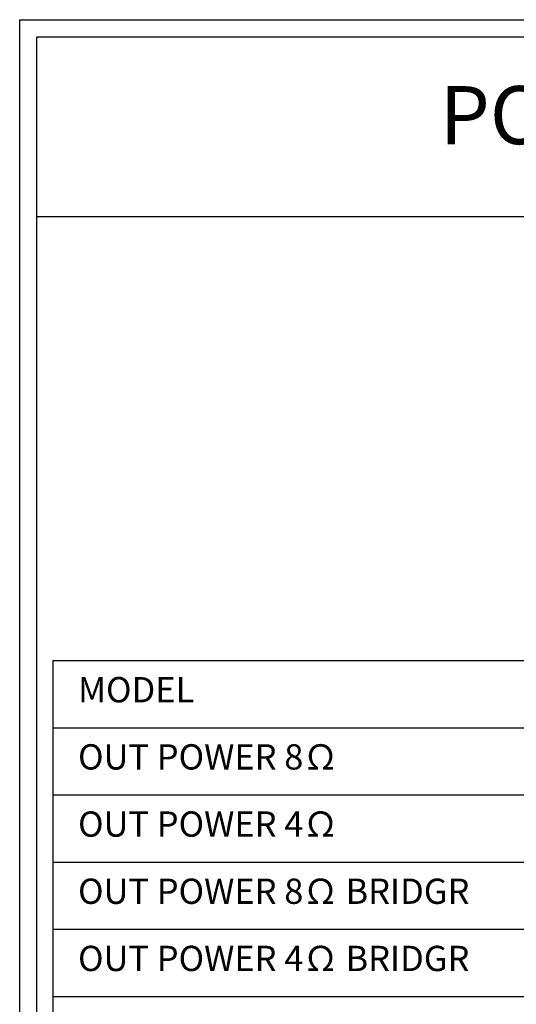
# Model space of a CAD drawing. Units: inches. Extents: x 1594 to 3061, y -134 to 1801.
# Drawn here: x 1594 to 2086, y 827 to 1801 of the extents above; entities that cross this region are included whole.
import ezdxf
from ezdxf.enums import TextEntityAlignment as Align

# ---------------------------------------------------------------- set-up
doc = ezdxf.new("R2010")
doc.units = ezdxf.units.IN
doc.header["$MEASUREMENT"] = 0
doc.layers.add('dlogixs', color=7, linetype='Continuous')
doc.styles.add('dlogixs', font='txt')
doc.styles.add('울령도', font='txt')

msp = doc.modelspace()

# ---------------------------------------------------------------- linework, layer by layer
at = {"color": 1, "linetype": 'Continuous'}
for p, q in [((1626.9, 1166.58), (1626.9, -96.13)), ((1626.9, 1166.58), (3030.19, 1166.58)), ((1626.9, 1100.12), (3030.19, 1100.12)), ((1626.9, 1033.66), (3030.19, 1033.66)), ((1626.9, 967.2), (3030.19, 967.2)), ((1626.9, 900.74), (3030.19, 900.74)), ((1626.9, 834.28), (3030.19, 834.28))]:
    msp.add_line(p, q, dxfattribs=at)
at = {"layer": 'dlogixs', "color": 1, "linetype": 'Continuous'}
msp.add_line((1610.98, 1605.96), (3043.78, 1605.96), dxfattribs=at)
for points in [[(1594.09, 1800.54), (3060.68, 1800.54), (3060.68, -133.7), (1594.09, -133.7)], [(1610.98, 1783.65), (3043.78, 1783.65), (3043.78, -116.81), (1610.98, -116.81)]]:
    msp.add_lwpolyline(points, close=True, dxfattribs=at)

# ---------------------------------------------------------------- texts
at = {"style": 'dlogixs'}
for s, p in [('MODEL', (1651.89, 1137.76)), ('OUT POWER 8Ω ', (1651.89, 1071.3)), ('OUT POWER 4Ω  ', (1651.89, 1004.85)), ('OUT POWER 8Ω BRIDGR ', (1651.89, 938.39)), ('OUT POWER 4Ω BRIDGR  ', (1651.89, 871.93))]:
    msp.add_text(s, height=25, dxfattribs=at).set_placement(p, align=Align.MIDDLE_LEFT)
at = {"layer": 'dlogixs', "style": '울령도'}
msp.add_text('POWER AMPIFIER', height=57.4796, dxfattribs=at).set_placement((2328.24, 1698.69), align=Align.MIDDLE)

doc.saveas('drawing.dxf')
